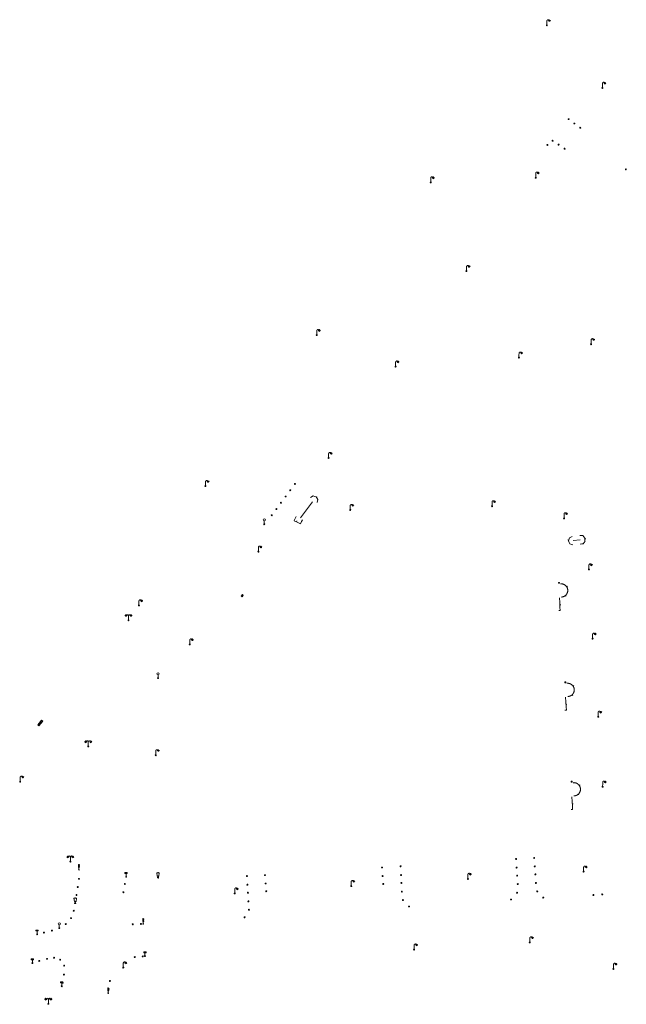
# Model space of a CAD drawing. Units: metres. Extents: x 1905563 to 1919755, y 4212480 to 4229147.
# Drawn here: x 1913882 to 1914010, y 4221863 to 4222072 of the extents above; entities that cross this region are included whole.
import ezdxf

# ---------------------------------------------------------------- set-up
doc = ezdxf.new("R2010")
doc.units = ezdxf.units.M
doc.header["$MEASUREMENT"] = 0
doc.layers.add('SOL_MOB', color=160, linetype='Continuous', lineweight=13, true_color=0x2548ff)
doc.layers.add('SOL_MOB_Gliss', color=160, linetype='Continuous', lineweight=13, true_color=0x2548ff)

# ---------------------------------------------------------------- blocks, each defined once
blk = doc.blocks.new('MOB004_4')
at = {"color": 0, "linetype": 'ByBlock', "lineweight": -2, "flags": 128}
for points in [[(0.404, 1.128), (0.3935, 1.1385), (0.383, 1.149), (0.378442, 1.153211), (0.373908, 1.156815), (0.369449, 1.159912), (0.3651, 1.162582), (0.360888, 1.164892), (0.352679, 1.168763), (0.345214, 1.171706), (0.33851, 1.173983), (0.326495, 1.177402), (0.317344, 1.179587), (0.303578, 1.182436), (0.29, 1.185), (0.282328, 1.186256), (0.275557, 1.187069), (0.269601, 1.187558), (0.264375, 1.187815), (0.259796, 1.187907), (0.251785, 1.187768), (0.245791, 1.187409), (0.241311, 1.186995), (0.234627, 1.18614), (0.228, 1.185), (0.21583, 1.182411), (0.205317, 1.179784), (0.196219, 1.17718), (0.188334, 1.174649), (0.181491, 1.172228), (0.169642, 1.167495), (0.160856, 1.163503), (0.154323, 1.160244), (0.14461, 1.154906), (0.135, 1.149), (0.124441, 1.1418), (0.115707, 1.135268), (0.108406, 1.12936), (0.102248, 1.124035), (0.091908, 1.114339), (0.08445, 1.106732), (0.078986, 1.100826), (0.070939, 1.091628), (0.063, 1.082), (0.054827, 1.071662), (0.047942, 1.062596), (0.042165, 1.054603), (0.037325, 1.047533), (0.033274, 1.041269), (0.026645, 1.030081), (0.022098, 1.021457), (0.018949, 1.014834), (0.01468, 1.004612), (0.011, 0.994), (0.008739, 0.986311), (0.006981, 0.979575), (0.005616, 0.973672), (0.004559, 0.968498), (0.003026, 0.959425), (0.00215, 0.9526), (0.001651, 0.947469), (0.001164, 0.939749), (0.001, 0.932), (0.001, 0.518), (0.001, 0.104)], [(0.539, 0.859), (0.59, 0.787)], [(0.611, 0.87), (0.642, 0.839)], [(0.642, 0.911), (0.715, 0.859)], [(0.673, 1.025), (0.756, 0.983)], [(0.673, 0.952), (0.715, 0.932)]]:
    blk.add_lwpolyline(points, dxfattribs=at)
at = {"color": 0, "linetype": 'ByBlock', "lineweight": -2}
for centre, radius in [((0.0005, 0.001), 0.1035), ((0.4975, 1.0145), 0.144071)]:
    blk.add_circle(centre, radius, dxfattribs=at)
blk = doc.blocks.new('MOB102')
at = {"flags": 128}
for points in [[(-0.672, 1.025), (-0.754, 0.983)], [(-0.672, 0.952), (-0.713, 0.932)], [(-0.641, 0.911), (-0.713, 0.859)], [(-0.61, 0.87), (-0.641, 0.839)], [(-0.537, 0.859), (-0.589, 0.787)], [(0.001, 0.104), (0.001, 0.932)], [(0.539, 0.859), (0.591, 0.787)], [(0.612, 0.87), (0.643, 0.839)], [(0.643, 0.911), (0.715, 0.859)], [(0.674, 1.025), (0.756, 0.983)], [(0.674, 0.952), (0.715, 0.932)]]:
    blk.add_lwpolyline(points, dxfattribs=at)
for centre, radius in [((-0.495911, 1.014507), 0.149854), ((0.000519, 0.000519), 0.1), ((0.000519, 0.000519), 0.1), ((0.497911, 1.014507), 0.149854)]:
    blk.add_circle(centre, radius)
for centre, start, end in [((-0.250835, 0.927706), 0.976906, 126.689924), ((0.252835, 0.927706), 53.310076, 179.023094)]:
    blk.add_arc(centre, 0.251871, start, end)
blk = doc.blocks.new('MOB037')
at = {"flags": 128}
for points in [[(0, 0), (1.2, 0), (1.2, 1.2), (0, 1.2), (0, 0), (1.2, 1.2)], [(0, 1.2), (1.2, 0)]]:
    blk.add_lwpolyline(points, dxfattribs=at)
blk = doc.blocks.new('MOB004')
at = {"flags": 128}
for points in [[(0.404, 1.128), (0.3935, 1.1385), (0.383, 1.149), (0.378442, 1.153211), (0.373908, 1.156815), (0.369449, 1.159912), (0.3651, 1.162582), (0.360888, 1.164892), (0.352679, 1.168763), (0.345214, 1.171706), (0.33851, 1.173983), (0.326495, 1.177402), (0.317344, 1.179587), (0.303578, 1.182436), (0.29, 1.185), (0.282328, 1.186256), (0.275557, 1.187069), (0.269601, 1.187558), (0.264375, 1.187815), (0.259796, 1.187907), (0.251785, 1.187768), (0.245791, 1.187409), (0.241311, 1.186995), (0.234627, 1.18614), (0.228, 1.185), (0.21583, 1.182411), (0.205317, 1.179784), (0.196219, 1.17718), (0.188334, 1.174649), (0.181491, 1.172228), (0.169642, 1.167495), (0.160856, 1.163503), (0.154323, 1.160244), (0.14461, 1.154906), (0.135, 1.149), (0.124441, 1.1418), (0.115707, 1.135268), (0.108406, 1.12936), (0.102248, 1.124035), (0.091908, 1.114339), (0.08445, 1.106732), (0.078986, 1.100826), (0.070939, 1.091628), (0.063, 1.082), (0.054827, 1.071662), (0.047942, 1.062596), (0.042165, 1.054603), (0.037325, 1.047533), (0.033274, 1.041269), (0.026645, 1.030081), (0.022098, 1.021457), (0.018949, 1.014834), (0.01468, 1.004612), (0.011, 0.994), (0.008739, 0.986311), (0.006981, 0.979575), (0.005616, 0.973672), (0.004559, 0.968498), (0.003026, 0.959425), (0.00215, 0.9526), (0.001651, 0.947469), (0.001164, 0.939749), (0.001, 0.932), (0.001, 0.518), (0.001, 0.104)], [(0.539, 0.859), (0.59, 0.787)], [(0.611, 0.87), (0.642, 0.839)], [(0.642, 0.911), (0.715, 0.859)], [(0.673, 1.025), (0.756, 0.983)], [(0.673, 0.952), (0.715, 0.932)]]:
    blk.add_lwpolyline(points, dxfattribs=at)
for centre, radius in [((0.0005, 0.001), 0.1035), ((0.4975, 1.0145), 0.144071)]:
    blk.add_circle(centre, radius)
blk = doc.blocks.new('MOB011')
at = {"flags": 128}
blk.add_lwpolyline([(0, 0.075498), (0, 0.489)], dxfattribs=at)
for centre, radius in [((0, 0.795), 0.102), ((0, 0.591), 0.102), ((0, 0.9985), 0.1015), ((0.0005, 0.0005), 0.075)]:
    blk.add_circle(centre, radius)
blk = doc.blocks.new('MOB158')
at = {"layer": 'SOL_MOB'}
blk.add_line((0.05552, 0.083172), (-0.05552, -0.083172), dxfattribs=at)
blk.add_circle((0, 0), 0.1, dxfattribs=at)
blk = doc.blocks.new('MOB009')
at = {"flags": 128}
blk.add_lwpolyline([(0.001, 0.099), (0.001, 0.716), (-0.246, 0.716), (-0.246, 0.901), (0.247, 0.901), (0.247, 0.716), (0.001, 0.716)], dxfattribs=at)
blk.add_circle((0.0005, 0.0005), 0.1)
blk = doc.blocks.new('MOB031')
for p, q in [((0, 1), (0, 1.137)), ((0, 0.307276), (0, 0.125))]:
    blk.add_line(p, q)
at = {"flags": 128}
blk.add_lwpolyline([(-0.171522, 0.307276), (0.171522, 0.307276), (0.267713, 1), (-0.267713, 1), (-0.171522, 0.307276)], close=True, dxfattribs=at)
blk.add_circle((0, 0), 0.125)
blk = doc.blocks.new('MOB032')
blk.add_line((-0.000158, 0.090007), (-0.000158, 0.692952))
for centre, radius in [((-0.002487, 0.921227), 0.228287), ((-0.000158, -0.00036), 0.090367)]:
    blk.add_circle(centre, radius)
blk = doc.blocks.new('MOB158_4')
at = {"layer": 'SOL_MOB', "color": 0, "linetype": 'ByBlock', "lineweight": -2}
blk.add_line((0.05552, 0.083172), (-0.05552, -0.083172), dxfattribs=at)
blk.add_circle((0, 0), 0.1, dxfattribs=at)
blk = doc.blocks.new('MOB037_4')
at = {"color": 0, "linetype": 'ByBlock', "lineweight": -2, "flags": 128}
for points in [[(0, 0), (1.2, 0), (1.2, 1.2), (0, 1.2), (0, 0), (1.2, 1.2)], [(0, 1.2), (1.2, 0)]]:
    blk.add_lwpolyline(points, dxfattribs=at)
blk = doc.blocks.new('MOB032_4')
at = {"color": 0, "linetype": 'ByBlock', "lineweight": -2}
blk.add_line((-0.000158, 0.090007), (-0.000158, 0.692952), dxfattribs=at)
for centre, radius in [((-0.002487, 0.921227), 0.228287), ((-0.000158, -0.00036), 0.090367)]:
    blk.add_circle(centre, radius, dxfattribs=at)
blk = doc.blocks.new('MOB032_1')
blk.add_line((-0.000158, 0.090007), (-0.000158, 0.692952))
for centre, radius in [((-0.002487, 0.921227), 0.228287), ((-0.000158, -0.00036), 0.090367)]:
    blk.add_circle(centre, radius)
blk = doc.blocks.new('MOB004_1')
at = {"flags": 128}
for points in [[(0.404, 1.128), (0.3935, 1.1385), (0.383, 1.149), (0.378442, 1.153211), (0.373908, 1.156815), (0.369449, 1.159912), (0.3651, 1.162582), (0.360888, 1.164892), (0.352679, 1.168763), (0.345214, 1.171706), (0.33851, 1.173983), (0.326495, 1.177402), (0.317344, 1.179587), (0.303578, 1.182436), (0.29, 1.185), (0.282328, 1.186256), (0.275557, 1.187069), (0.269601, 1.187558), (0.264375, 1.187815), (0.259796, 1.187907), (0.251785, 1.187768), (0.245791, 1.187409), (0.241311, 1.186995), (0.234627, 1.18614), (0.228, 1.185), (0.21583, 1.182411), (0.205317, 1.179784), (0.196219, 1.17718), (0.188334, 1.174649), (0.181491, 1.172228), (0.169642, 1.167495), (0.160856, 1.163503), (0.154323, 1.160244), (0.14461, 1.154906), (0.135, 1.149), (0.124441, 1.1418), (0.115707, 1.135268), (0.108406, 1.12936), (0.102248, 1.124035), (0.091908, 1.114339), (0.08445, 1.106732), (0.078986, 1.100826), (0.070939, 1.091628), (0.063, 1.082), (0.054827, 1.071662), (0.047942, 1.062596), (0.042165, 1.054603), (0.037325, 1.047533), (0.033274, 1.041269), (0.026645, 1.030081), (0.022098, 1.021457), (0.018949, 1.014834), (0.01468, 1.004612), (0.011, 0.994), (0.008739, 0.986311), (0.006981, 0.979575), (0.005616, 0.973672), (0.004559, 0.968498), (0.003026, 0.959425), (0.00215, 0.9526), (0.001651, 0.947469), (0.001164, 0.939749), (0.001, 0.932), (0.001, 0.518), (0.001, 0.104)], [(0.539, 0.859), (0.59, 0.787)], [(0.611, 0.87), (0.642, 0.839)], [(0.642, 0.911), (0.715, 0.859)], [(0.673, 1.025), (0.756, 0.983)], [(0.673, 0.952), (0.715, 0.932)]]:
    blk.add_lwpolyline(points, dxfattribs=at)
for centre, radius in [((0.0005, 0.001), 0.1035), ((0.4975, 1.0145), 0.144071)]:
    blk.add_circle(centre, radius)

msp = doc.modelspace()

# ---------------------------------------------------------------- linework, layer by layer
at = {"layer": 'SOL_MOB'}
for p, q in [((1913941.14484, 4221966.298183), (1913943.680143, 4221969.668342)), ((1913998.818061, 4221961.501343), (1914000.268754, 4221961.615577)), ((1913928.652218, 4221949.740361), (1913929.073214, 4221949.889053)), ((1913928.853153, 4221949.59167), (1913928.87228, 4221950.037743))]:
    msp.add_line(p, q, dxfattribs=at)
at = {"layer": 'SOL_MOB', "flags": 128}
msp.add_lwpolyline([(1913928.652218, 4221949.740361), (1913928.87228, 4221950.037743), (1913929.073214, 4221949.889053), (1913928.853153, 4221949.59167), (1913928.652218, 4221949.740361)], close=True, dxfattribs=at)
at = {"layer": 'SOL_MOB_Gliss', "linetype": 'Continuous'}
for p, q in [((1913944.537727, 4221970.549719), (1913944.69978, 4221970.666901)), ((1913944.830611, 4221970.144571), (1913944.68363, 4221969.48083)), ((1913939.84355, 4221965.669673), (1913940.738755, 4221965.224217)), ((1913940.291152, 4221965.446945), (1913940.380243, 4221965.625986)), ((1913941.386549, 4221965.516271), (1913941.564664, 4221965.874218)), ((1913997.886047, 4221961.56369), (1913997.691288, 4221961.609101)), ((1914001.289121, 4221961.849596), (1914001.488915, 4221961.858277)), ((1914000.621466, 4221960.757554), (1914000.267146, 4221960.733546)), ((1913997.425241, 4221951.718132), (1913997.591569, 4221951.829163)), ((1913995.898409, 4221949.367451), (1913995.956826, 4221948.369247)), ((1913995.956826, 4221948.369247), (1913996.015242, 4221947.371044)), ((1913997.210624, 4221949.897351), (1913997.345049, 4221949.749287)), ((1913995.986034, 4221947.870146), (1913996.185675, 4221947.881829)), ((1913998.788642, 4221930.715729), (1913998.951625, 4221930.831613)), ((1913997.211547, 4221928.354234), (1913997.269963, 4221927.356031)), ((1913998.594671, 4221928.893547), (1913998.729637, 4221928.745977)), ((1913997.269963, 4221927.356031), (1913997.32838, 4221926.357827)), ((1913997.299172, 4221926.856929), (1913997.498812, 4221926.868612)), ((1914000.103221, 4221909.707144), (1914000.266311, 4221909.822879)), ((1913998.534735, 4221907.347505), (1913998.593152, 4221906.349302)), ((1913999.902564, 4221907.885114), (1914000.038536, 4221907.73847)), ((1913998.593152, 4221906.349302), (1913998.651568, 4221905.351098)), ((1913998.62236, 4221905.8502), (1913998.822001, 4221905.861883))]:
    msp.add_line(p, q, dxfattribs=at)
at = {"layer": 'SOL_MOB_Gliss', "linetype": 'Continuous', "flags": 128}
for points in [[(1913943.2454, 4221970.566331), (1913943.828137, 4221970.916609), (1913944.126753, 4221970.801587)], [(1913944.126753, 4221970.801587), (1913944.443946, 4221970.67941), (1913944.83063, 4221970.144658), (1913944.830611, 4221970.144571)], [(1913940.221916, 4221966.542372), (1913939.798752, 4221965.691965), (1913939.84355, 4221965.669673)], [(1913940.738755, 4221965.224217), (1913941.141499, 4221965.023811), (1913941.386549, 4221965.516271)], [(1913997.967461, 4221961.087594), (1913997.851519, 4221961.415606), (1913997.999574, 4221962.050585)], [(1913998.710009, 4221960.560252), (1913998.078671, 4221960.772969), (1913997.967461, 4221961.087594)], [(1913997.999574, 4221962.050585), (1913998.004425, 4221962.07139), (1913998.594544, 4221962.36193)], [(1914000.195697, 4221962.537894), (1914000.876572, 4221962.530784), (1914001.070556, 4221962.277544)], [(1914001.310825, 4221961.350111), (1914001.311541, 4221961.333644), (1914000.931414, 4221960.778556), (1914000.621466, 4221960.757554)], [(1914001.070556, 4221962.277544), (1914001.282551, 4221962.000792), (1914001.310825, 4221961.350111)], [(1913996.130027, 4221952.321625), (1913996.175038, 4221952.325438), (1913996.220149, 4221952.327795), (1913996.265312, 4221952.328692), (1913996.310481, 4221952.328129), (1913996.355608, 4221952.326106), (1913996.400646, 4221952.322626), (1913996.445548, 4221952.317693), (1913996.490267, 4221952.311311), (1913996.534757, 4221952.303487), (1913996.57897, 4221952.294229), (1913996.622861, 4221952.283547), (1913996.666384, 4221952.271452), (1913996.709494, 4221952.257957), (1913996.752144, 4221952.243076), (1913996.794292, 4221952.226824), (1913996.835892, 4221952.209218), (1913996.876902, 4221952.190278), (1913996.917278, 4221952.170021), (1913996.956978, 4221952.148471), (1913996.995961, 4221952.125648), (1913997.034186, 4221952.101578), (1913997.071613, 4221952.076285), (1913997.076571, 4221952.072696)], [(1913997.076571, 4221952.072696), (1913997.108203, 4221952.049795), (1913997.143918, 4221952.022137), (1913997.178721, 4221951.993339), (1913997.212574, 4221951.963432), (1913997.245444, 4221951.932445), (1913997.277294, 4221951.900413), (1913997.308093, 4221951.867368), (1913997.337808, 4221951.833345), (1913997.366408, 4221951.79838), (1913997.393863, 4221951.762508), (1913997.420144, 4221951.725768), (1913997.445224, 4221951.688198), (1913997.469077, 4221951.649836), (1913997.491677, 4221951.610724), (1913997.513002, 4221951.570902), (1913997.533028, 4221951.530412), (1913997.551736, 4221951.489295), (1913997.569104, 4221951.447596), (1913997.585116, 4221951.405357), (1913997.599755, 4221951.362622), (1913997.613005, 4221951.319437), (1913997.624852, 4221951.275846), (1913997.627679, 4221951.263935)], [(1913997.627679, 4221951.263935), (1913997.635285, 4221951.231894), (1913997.644291, 4221951.187629), (1913997.651862, 4221951.143096), (1913997.65799, 4221951.098341), (1913997.662668, 4221951.053412), (1913997.665892, 4221951.008355), (1913997.667658, 4221950.963217), (1913997.667964, 4221950.918046), (1913997.666811, 4221950.872888), (1913997.664198, 4221950.827791), (1913997.66013, 4221950.782803), (1913997.654609, 4221950.737969), (1913997.647642, 4221950.693337), (1913997.639237, 4221950.648954), (1913997.629402, 4221950.604865), (1913997.618147, 4221950.561117), (1913997.605484, 4221950.517756), (1913997.591426, 4221950.474827), (1913997.575988, 4221950.432375), (1913997.559186, 4221950.390443), (1913997.541038, 4221950.349077), (1913997.521562, 4221950.308319), (1913997.513114, 4221950.292015)], [(1913996.78909, 4221949.633594), (1913996.76989, 4221949.62589), (1913996.727445, 4221949.610432), (1913996.684522, 4221949.596353), (1913996.641167, 4221949.583669), (1913996.597425, 4221949.572393), (1913996.553341, 4221949.562537), (1913996.508962, 4221949.55411), (1913996.464333, 4221949.547122), (1913996.419502, 4221949.54158), (1913996.374516, 4221949.53749), (1913996.32942, 4221949.534856)], [(1913997.513114, 4221950.292015), (1913997.50078, 4221950.268211), (1913997.478712, 4221950.228796), (1913997.455381, 4221950.190115), (1913997.430813, 4221950.152208), (1913997.405033, 4221950.115115), (1913997.378067, 4221950.078874), (1913997.349944, 4221950.043524), (1913997.320693, 4221950.009101), (1913997.290345, 4221949.975642), (1913997.258932, 4221949.943181), (1913997.226486, 4221949.911752), (1913997.193041, 4221949.881388), (1913997.158632, 4221949.85212), (1913997.123295, 4221949.82398), (1913997.087068, 4221949.796997), (1913997.049987, 4221949.771199), (1913997.012092, 4221949.746613), (1913996.973422, 4221949.723264), (1913996.934017, 4221949.701177), (1913996.89392, 4221949.680375), (1913996.853171, 4221949.66088), (1913996.811813, 4221949.642712), (1913996.78909, 4221949.633594)], [(1913996.015242, 4221947.371044), (1913996.056056, 4221946.673628), (1913995.760519, 4221946.655024)], [(1913997.485067, 4221931.299957), (1913997.530701, 4221931.304555), (1913997.576461, 4221931.307649), (1913997.622299, 4221931.309236), (1913997.668164, 4221931.309314), (1913997.714006, 4221931.307882), (1913997.759777, 4221931.304943), (1913997.805426, 4221931.300499), (1913997.850904, 4221931.294555), (1913997.896162, 4221931.287119), (1913997.94115, 4221931.278197), (1913997.985821, 4221931.2678), (1913998.030126, 4221931.255938), (1913998.074016, 4221931.242625), (1913998.117444, 4221931.227875), (1913998.160364, 4221931.211704), (1913998.202728, 4221931.19413), (1913998.244491, 4221931.175171), (1913998.285608, 4221931.154848), (1913998.326033, 4221931.133184), (1913998.365724, 4221931.1102), (1913998.404637, 4221931.085924), (1913998.435159, 4221931.065456)], [(1913998.435159, 4221931.065456), (1913998.44273, 4221931.06038), (1913998.479962, 4221931.033596), (1913998.516293, 4221931.005602), (1913998.551682, 4221930.976428), (1913998.586093, 4221930.946104), (1913998.619487, 4221930.914665), (1913998.651829, 4221930.882145), (1913998.683083, 4221930.848577), (1913998.713216, 4221930.814), (1913998.742194, 4221930.778449), (1913998.769987, 4221930.741965), (1913998.796565, 4221930.704585), (1913998.821898, 4221930.666352), (1913998.845959, 4221930.627305), (1913998.868723, 4221930.587488), (1913998.890164, 4221930.546943), (1913998.910259, 4221930.505715), (1913998.928987, 4221930.463848), (1913998.946327, 4221930.421387), (1913998.962261, 4221930.378379), (1913998.976771, 4221930.33487), (1913998.989841, 4221930.290907), (1913998.99684, 4221930.264174)], [(1913998.99684, 4221930.264174), (1913999.001458, 4221930.246538), (1913999.011608, 4221930.20181), (1913999.020281, 4221930.156773), (1913999.027468, 4221930.111474), (1913999.03316, 4221930.065964), (1913999.037351, 4221930.020291), (1913999.040038, 4221929.974505), (1913999.041216, 4221929.928655), (1913999.040885, 4221929.882792), (1913999.039045, 4221929.836964), (1913999.035699, 4221929.791221), (1913999.030848, 4221929.745614), (1913999.0245, 4221929.70019), (1913999.016661, 4221929.655), (1913999.007339, 4221929.610093), (1913998.996544, 4221929.565516), (1913998.984288, 4221929.521319), (1913998.970585, 4221929.477549), (1913998.955449, 4221929.434254), (1913998.938897, 4221929.39148), (1913998.920946, 4221929.349274), (1913998.901615, 4221929.307682), (1913998.893262, 4221929.291154)], [(1913998.175488, 4221928.62607), (1913998.141611, 4221928.612586), (1913998.098463, 4221928.597036), (1913998.054826, 4221928.582915), (1913998.010749, 4221928.570236), (1913997.966278, 4221928.559015), (1913997.921461, 4221928.549264), (1913997.876349, 4221928.540992), (1913997.830988, 4221928.534209), (1913997.785429, 4221928.528923), (1913997.739721, 4221928.525138), (1913997.693912, 4221928.522859), (1913997.648054, 4221928.522089)], [(1913998.893262, 4221929.291154), (1913998.880927, 4221929.266748), (1913998.858903, 4221929.226517), (1913998.835568, 4221929.187032), (1913998.810945, 4221929.148337), (1913998.785063, 4221929.110473), (1913998.757949, 4221929.073481), (1913998.729633, 4221929.037401), (1913998.700144, 4221929.002272), (1913998.669516, 4221928.968133), (1913998.637781, 4221928.93502), (1913998.604973, 4221928.90297), (1913998.571129, 4221928.872016), (1913998.536284, 4221928.842192), (1913998.500477, 4221928.813531), (1913998.463746, 4221928.786064), (1913998.426132, 4221928.759821), (1913998.387674, 4221928.734829), (1913998.348415, 4221928.711116), (1913998.308396, 4221928.688708), (1913998.267662, 4221928.667629), (1913998.226257, 4221928.647902), (1913998.184225, 4221928.629548), (1913998.175488, 4221928.62607)], [(1913997.32838, 4221926.357827), (1913997.369194, 4221925.660411), (1913997.073657, 4221925.641807)], [(1913998.802761, 4221910.298906), (1913998.848256, 4221910.303189), (1913998.893868, 4221910.305981), (1913998.939546, 4221910.307278), (1913998.985242, 4221910.30708), (1913999.030907, 4221910.305387), (1913999.076493, 4221910.302199), (1913999.121949, 4221910.297522), (1913999.167228, 4221910.291359), (1913999.212282, 4221910.283718), (1913999.257061, 4221910.274606), (1913999.301517, 4221910.264034), (1913999.345604, 4221910.252012), (1913999.389274, 4221910.238554), (1913999.43248, 4221910.223674), (1913999.475176, 4221910.207388), (1913999.517316, 4221910.189713), (1913999.558855, 4221910.170668), (1913999.599748, 4221910.150274), (1913999.639952, 4221910.128553), (1913999.679424, 4221910.105527), (1913999.718121, 4221910.081222), (1913999.751513, 4221910.058692)], [(1913999.751513, 4221910.058692), (1913999.756001, 4221910.055664), (1913999.793025, 4221910.028879), (1913999.829153, 4221910.000897), (1913999.864345, 4221909.971748), (1913999.898564, 4221909.941462), (1913999.931774, 4221909.910073), (1913999.963939, 4221909.877613), (1913999.995024, 4221909.844119), (1914000.024996, 4221909.809625), (1914000.053824, 4221909.774168), (1914000.081475, 4221909.737787), (1914000.107921, 4221909.70052), (1914000.133133, 4221909.662408), (1914000.157084, 4221909.623492), (1914000.179749, 4221909.583812), (1914000.201103, 4221909.543411), (1914000.221123, 4221909.502334), (1914000.239788, 4221909.460623), (1914000.257078, 4221909.418323), (1914000.272974, 4221909.375481), (1914000.28746, 4221909.332141), (1914000.300519, 4221909.28835), (1914000.309385, 4221909.254628)], [(1914000.309385, 4221909.254628), (1914000.312139, 4221909.244155), (1914000.322305, 4221909.199604), (1914000.331008, 4221909.154744), (1914000.338238, 4221909.109623), (1914000.343988, 4221909.064289), (1914000.348251, 4221909.018792), (1914000.351022, 4221908.973179), (1914000.352299, 4221908.927501), (1914000.352081, 4221908.881805), (1914000.350367, 4221908.83614), (1914000.347159, 4221908.790556), (1914000.342461, 4221908.745102), (1914000.336278, 4221908.699825), (1914000.328617, 4221908.654776), (1914000.319485, 4221908.610001), (1914000.308893, 4221908.565549), (1914000.296852, 4221908.521467), (1914000.283374, 4221908.477803), (1914000.268474, 4221908.434604), (1914000.252169, 4221908.391915), (1914000.234475, 4221908.349783), (1914000.215412, 4221908.308253), (1914000.202255, 4221908.281901)], [(1913999.482806, 4221907.618551), (1913999.462756, 4221907.610366), (1913999.419906, 4221907.594489), (1913999.376559, 4221907.580022), (1913999.332763, 4221907.566983), (1913999.288563, 4221907.555383), (1913999.244007, 4221907.545237), (1913999.199143, 4221907.536554), (1913999.154019, 4221907.529344), (1913999.108683, 4221907.523614), (1913999.063183, 4221907.519372), (1913999.01757, 4221907.516621), (1913998.97189, 4221907.515364)], [(1914000.202255, 4221908.281901), (1914000.195, 4221908.267368), (1914000.173261, 4221908.227174), (1914000.150217, 4221908.187713), (1914000.125895, 4221908.149027), (1914000.10032, 4221908.111158), (1914000.073518, 4221908.074146), (1914000.04552, 4221908.038031), (1914000.016355, 4221908.002852), (1913999.986054, 4221907.968646), (1913999.95465, 4221907.93545), (1913999.922177, 4221907.9033), (1913999.888668, 4221907.87223), (1913999.85416, 4221907.842273), (1913999.818691, 4221907.813461), (1913999.782298, 4221907.785826), (1913999.745019, 4221907.759397), (1913999.706896, 4221907.734202), (1913999.667968, 4221907.710268), (1913999.628278, 4221907.687621), (1913999.587868, 4221907.666285), (1913999.546782, 4221907.646283), (1913999.505063, 4221907.627637), (1913999.482806, 4221907.618551)], [(1913998.651568, 4221905.351098), (1913998.692382, 4221904.653683), (1913998.396845, 4221904.635078)]]:
    msp.add_lwpolyline(points, dxfattribs=at)

# ---------------------------------------------------------------- block references
at = {"layer": 'SOL_MOB'}
for name, p, xscale, yscale, rotation in [('MOB004_4', (1913993.242688, 4222070.355776), 1.000022, 1.000022, 359.570001), ('MOB004_4', (1914004.984217, 4222057.134033), 0.999867, 0.999867, 359.570001), ('MOB158_4', (1913997.832311, 4222050.518407), 0.999867, 0.999867, 359.570001), ('MOB158_4', (1913999.057344, 4222049.607308), 0.999867, 0.999867, 359.570001), ('MOB158_4', (1914000.29639, 4222048.698103), 0.999867, 0.999867, 359.570001), ('MOB158_4', (1913993.365941, 4222045.077502), 0.999867, 0.999867, 359.570001), ('MOB158_4', (1913994.47054, 4222045.972117), 0.999867, 0.999867, 359.570001), ('MOB158_4', (1913995.720162, 4222045.139825), 0.999867, 0.999867, 359.570001), ('MOB158_4', (1913996.985579, 4222044.280417), 0.999867, 0.999867, 359.570001), ('MOB158_4', (1914009.945323, 4222039.897603), 0.999867, 0.999867, 359.570001), ('MOB004_4', (1913968.686053, 4222037.153576), 1.000022, 1.000022, 359.570001), ('MOB004_4', (1913990.89227, 4222038.158794), 0.999867, 0.999867, 359.570001), ('MOB004_4', (1913976.24858, 4222018.410778), 0.999867, 0.999867, 359.570001), ('MOB004_4', (1913944.596398, 4222004.887772), 1.000022, 1.000022, 359.570001), ('MOB004_4', (1914002.607789, 4222002.952551), 0.999867, 0.999867, 359.570001), ('MOB004_4', (1913987.352198, 4222000.129353), 0.999867, 0.999867, 359.570001), ('MOB004_4', (1913961.264733, 4221998.237359), 0.999867, 0.999867, 359.570001), ('MOB004_4', (1913947.10526, 4221978.924663), 0.999867, 0.999867, 359.570001), ('MOB004_4', (1913921.069278, 4221972.967709), 1.000022, 1.000022, 359.570001), ('MOB158_4', (1913939.982265, 4221973.436381), 0.999867, 0.999867, 359.570001), ('MOB158_4', (1913939.000725, 4221972.110352), 0.999867, 0.999867, 359.570001), ('MOB158_4', (1913937.037644, 4221969.458293), 0.999867, 0.999867, 359.570001), ('MOB158_4', (1913938.019184, 4221970.784322), 0.999867, 0.999867, 359.570001), ('MOB004_4', (1913981.653956, 4221968.708418), 0.999867, 0.999867, 359.570001), ('MOB158_4', (1913936.056103, 4221968.132264), 0.999867, 0.999867, 359.570001), ('MOB004_4', (1913951.667254, 4221967.929574), 0.999867, 0.999867, 359.570001), ('MOB004_4', (1913996.880264, 4221966.164398), 0.999867, 0.999867, 359.570001), ('MOB032_4', (1913933.505533, 4221964.915209), 0.999867, 0.999867, 359.570001), ('MOB158_4', (1913935.074562, 4221966.806234), 0.999867, 0.999867, 359.570001), ('MOB004_4', (1913932.25719, 4221959.123186), 0.999867, 0.999867, 359.570001), ('MOB004_4', (1914002.13661, 4221955.359078), 0.999867, 0.999867, 359.570001), ('MOB004_4', (1913907.005404, 4221947.771073), 0.999867, 0.999867, 359.570001), ('MOB004_4', (1913917.749619, 4221939.526133), 0.999867, 0.999867, 359.570001), ('MOB004_4', (1914002.921782, 4221940.737718), 0.999867, 0.999867, 359.570001), ('MOB037', (1913886.682304, 4221923.272535), 1.030992, -0.274985, 229.211589), ('MOB004_4', (1914004.099692, 4221924.221609), 0.999867, 0.999867, 359.570001), ('MOB004_4', (1914005.043773, 4221909.457071), 0.999867, 0.999867, 359.570001), ('MOB158_4', (1913986.752076, 4221894.186966), 0.999867, 0.999867, 359.570001), ('MOB158_4', (1913990.568352, 4221894.410298), 0.999867, 0.999867, 359.570001), ('MOB158_4', (1913958.420505, 4221892.382807), 0.999867, 0.999867, 359.570001), ('MOB158_4', (1913962.312941, 4221892.628566), 0.999867, 0.999867, 359.570001), ('MOB158_4', (1913986.863421, 4221892.369321), 0.999867, 0.999867, 359.570001), ('MOB158_4', (1913990.698807, 4221892.607508), 0.999867, 0.999867, 359.570001), ('MOB004_4', (1914001.018481, 4221891.509166), 0.999867, 0.999867, 359.570001), ('MOB158_4', (1913929.830795, 4221890.556588), 0.999867, 0.999867, 359.570001), ('MOB158_4', (1913933.654943, 4221890.762863), 0.999867, 0.999867, 359.570001), ('MOB158_4', (1913958.53288, 4221890.569154), 0.999867, 0.999867, 359.570001), ('MOB158_4', (1913962.417972, 4221890.768972), 0.999867, 0.999867, 359.570001), ('MOB004_4', (1913976.549479, 4221889.967987), 0.999867, 0.999867, 359.570001), ('MOB158_4', (1913986.97269, 4221890.674678), 0.999867, 0.999867, 359.570001), ('MOB158_4', (1913990.828215, 4221890.931713), 0.999867, 0.999867, 359.570001), ('MOB004_4', (1913927.244526, 4221886.887385), 0.999867, 0.999867, 359.570001), ('MOB158_4', (1913929.942141, 4221888.738943), 0.999867, 0.999867, 359.570001), ('MOB158_4', (1913933.783705, 4221889.001081), 0.999867, 0.999867, 359.570001), ('MOB004_4', (1913951.882794, 4221888.466289), 0.999867, 0.999867, 359.570001), ('MOB158_4', (1913958.650283, 4221888.892449), 0.999867, 0.999867, 359.570001), ('MOB158_4', (1913962.498629, 4221889.125539), 0.999867, 0.999867, 359.570001), ('MOB158_4', (1913987.080209, 4221888.88006), 0.999867, 0.999867, 359.570001), ('MOB158_4', (1913990.936486, 4221889.104092), 0.999867, 0.999867, 359.570001), ('MOB158_4', (1913930.045493, 4221887.055344), 0.999867, 0.999867, 359.570001), ('MOB158_4', (1913933.933336, 4221887.355131), 0.999867, 0.999867, 359.570001), ('MOB158_4', (1913962.590865, 4221887.293039), 0.999867, 0.999867, 359.570001), ('MOB158_4', (1913986.955442, 4221887.044189), 0.999867, 0.999867, 359.570001), ('MOB158_4', (1913991.231072, 4221887.321067), 0.999867, 0.999867, 359.570001), ('MOB158_4', (1913992.483256, 4221886.030804), 0.999867, 0.999867, 359.570001), ('MOB158_4', (1914003.096131, 4221886.56209), 0.999867, 0.999867, 359.570001), ('MOB158_4', (1914004.955882, 4221886.688118), 0.999867, 0.999867, 359.570001), ('MOB158_4', (1913930.150682, 4221885.216747), 0.999867, 0.999867, 359.570001), ('MOB158_4', (1913962.825415, 4221885.504466), 0.999867, 0.999867, 359.570001), ('MOB158_4', (1913964.105987, 4221884.132998), 0.999867, 0.999867, 359.570001), ('MOB158_4', (1913985.682892, 4221885.620889), 0.999867, 0.999867, 359.570001), ('MOB158_4', (1913929.332507, 4221881.851241), 0.999867, 0.999867, 359.570001), ('MOB158_4', (1913930.252442, 4221883.454168), 0.999867, 0.999867, 359.570001), ('MOB004_4', (1913989.640394, 4221876.550136), 0.999867, 0.999867, 359.570001), ('MOB004_4', (1913965.172564, 4221875.031947), 0.999867, 0.999867, 359.570001), ('MOB004_4', (1914007.333564, 4221870.957921), 1.000022, 1.000022, 359.570001)]:
    msp.add_blockref(name, p, dxfattribs=dict(at, xscale=xscale, yscale=yscale, rotation=rotation))
at = {"layer": 'SOL_MOB', "xscale": 0.186174, "yscale": 0.141462, "zscale": 0.162307, "rotation": 183.162331}
for p in [(1913995.898669, 4221952.615187), (1913997.250196, 4221931.605689), (1913998.583077, 4221910.606443)]:
    msp.add_blockref('MOB037_4', p, dxfattribs=at)
at = {"layer": 'SOL_MOB'}
for name, p in [('MOB102', (1913904.799091, 4221944.619572)), ('MOB032_1', (1913911.043639, 4221932.379549)), ('MOB102', (1913896.293628, 4221917.958777)), ('MOB004_1', (1913910.569383, 4221916.090714)), ('MOB004', (1913881.896256, 4221910.49337)), ('MOB102', (1913892.501678, 4221893.633723)), ('MOB011', (1913894.32123, 4221891.915352)), ('MOB158', (1913894.321412, 4221889.986022)), ('MOB009', (1913904.300087, 4221890.40521)), ('MOB031', (1913911.037492, 4221890.253002)), ('MOB158', (1913894.080055, 4221888.256816)), ('MOB158', (1913904.029169, 4221888.907261)), ('MOB031', (1913893.531052, 4221884.869796)), ('MOB158', (1913893.805862, 4221886.572891)), ('MOB158', (1913903.731189, 4221887.144668)), ('MOB158', (1913892.648162, 4221881.672098)), ('MOB158', (1913893.213904, 4221883.229254)), ('MOB032', (1913890.164683, 4221879.550805)), ('MOB158', (1913891.525471, 4221880.415793)), ('MOB158', (1913905.707217, 4221880.37395)), ('MOB158', (1913907.440345, 4221880.442353)), ('MOB011', (1913907.928509, 4221880.480968)), ('MOB009', (1913885.486093, 4221878.265324)), ('MOB158', (1913886.925035, 4221878.613633)), ('MOB158', (1913888.609208, 4221879.051785)), ('MOB158', (1913906.103832, 4221873.463773)), ('MOB158', (1913907.80191, 4221873.581749)), ('MOB009', (1913908.275126, 4221873.650548)), ('MOB009', (1913884.496384, 4221872.178095)), ('MOB158', (1913885.918282, 4221872.634452)), ('MOB158', (1913887.580271, 4221873.078807)), ('MOB158', (1913889.07037, 4221873.296303)), ('MOB158', (1913890.351386, 4221872.877584)), ('MOB158', (1913891.19483, 4221871.654761)), ('MOB004', (1913903.703801, 4221871.241973)), ('MOB158', (1913891.15575, 4221869.749133)), ('MOB009', (1913890.691422, 4221867.288522)), ('MOB158', (1913890.891881, 4221868.010564)), ('MOB158', (1913900.865931, 4221868.399815)), ('MOB011', (1913900.524882, 4221865.816672)), ('MOB158', (1913900.600237, 4221866.666181)), ('MOB102', (1913887.850454, 4221863.567061))]:
    msp.add_blockref(name, p, dxfattribs=at)

doc.saveas('drawing.dxf')
